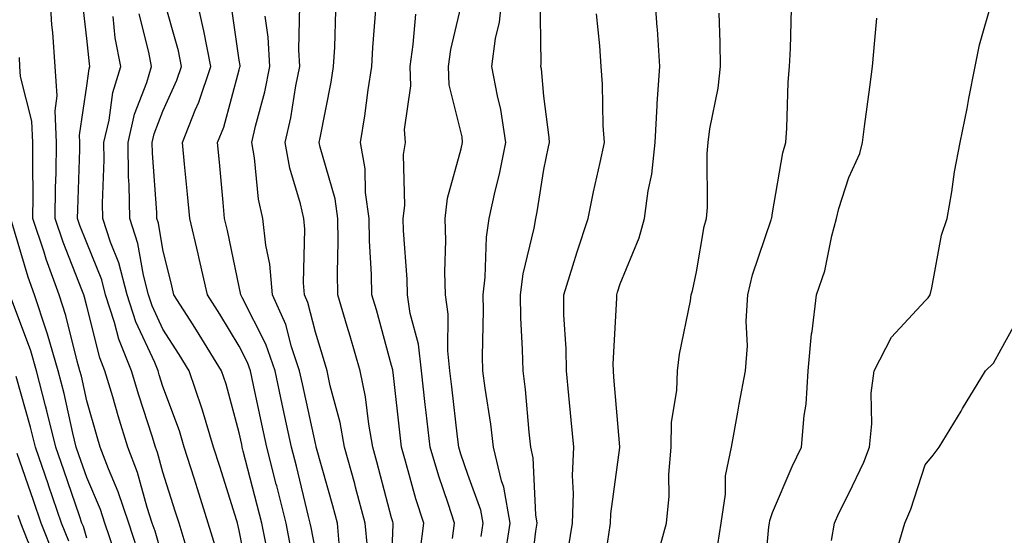
# Model space of a CAD drawing. Units: inches. Extents: x 952643 to 955283, y 7276778 to 7279418.
# Drawn here: x 954139 to 954268, y 7277280 to 7277348 of the extents above; entities that cross this region are included whole.
import ezdxf

# ---------------------------------------------------------------- set-up
doc = ezdxf.new("R2010")
doc.units = ezdxf.units.IN
doc.header["$MEASUREMENT"] = 0
doc.layers.add('Contour_95267276', color=7, linetype='Continuous', true_color=0xf9a370)

msp = doc.modelspace()

# ---------------------------------------------------------------- linework, layer by layer
at = {"layer": 'Contour_95267276'}
for points in [[(954158.05, 7277277.37, 3169), (954157.01, 7277280.88, 3169), (954156.65, 7277281.92, 3169), (954155.98, 7277283.99, 3169), (954154.72, 7277288.59, 3169), (954153.45, 7277291.92, 3169), (954152.16, 7277296.03, 3169), (954151.46, 7277298.51, 3169), (954150.44, 7277301.92, 3169), (954149.76, 7277303.63, 3169), (954148.05, 7277310.41, 3169), (954147.75, 7277311.62, 3169), (954147.65, 7277311.92, 3169), (954147.42, 7277312.55, 3169), (954144.94, 7277318.81, 3169), (954143.92, 7277321.92, 3169), (954143.96, 7277326.01, 3169), (954144.03, 7277327.9, 3169), (954144.07, 7277331.92, 3169), (954143.88, 7277336.09, 3169), (954144.16, 7277338.03, 3169), (954143.89, 7277341.92, 3169), (954143.6, 7277346.37, 3169), (954143.48, 7277347.35, 3169), (954143.21, 7277351.92, 3169)], [(954161.1, 7277278.87, 3168), (954160.16, 7277281.92, 3168), (954159.65, 7277283.52, 3168), (954158.05, 7277288.64, 3168), (954157.35, 7277291.22, 3168), (954157.07, 7277291.92, 3168), (954156.63, 7277293.34, 3168), (954154.87, 7277298.74, 3168), (954153.92, 7277301.92, 3168), (954152.24, 7277306.11, 3168), (954151.7, 7277308.27, 3168), (954150.52, 7277311.92, 3168), (954150.01, 7277313.88, 3168), (954148.05, 7277318.72, 3168), (954147.14, 7277321.01, 3168), (954146.84, 7277321.92, 3168), (954146.86, 7277323.11, 3168), (954147.14, 7277331.01, 3168), (954147.15, 7277331.92, 3168), (954147.1, 7277332.87, 3168), (954148.05, 7277339.38, 3168), (954148.36, 7277341.61, 3168), (954148.45, 7277341.92, 3168), (954148.39, 7277342.26, 3168), (954148.05, 7277345.58, 3168), (954147.38, 7277351.25, 3168)], [(954171.75, 7277278.22, 3165), (954171.03, 7277281.92, 3165), (954170.43, 7277284.3, 3165), (954168.59, 7277291.38, 3165), (954168.45, 7277291.92, 3165), (954168.38, 7277292.25, 3165), (954168.05, 7277293.78, 3165), (954166.32, 7277300.19, 3165), (954165.75, 7277301.92, 3165), (954162.82, 7277306.69, 3165), (954161.99, 7277307.98, 3165), (954159.49, 7277311.92, 3165), (954159.22, 7277313.09, 3165), (954158.05, 7277317.88, 3165), (954157.45, 7277321.32, 3165), (954157.26, 7277321.92, 3165), (954157.24, 7277322.73, 3165), (954156.66, 7277330.53, 3165), (954156.64, 7277331.92, 3165), (954156.91, 7277333.06, 3165), (954158.05, 7277336.05, 3165), (954159.88, 7277340.09, 3165), (954160.48, 7277341.92, 3165), (954160.07, 7277343.94, 3165), (954158.05, 7277351.23, 3165)], [(954174.83, 7277278.7, 3164), (954174.2, 7277281.92, 3164), (954172.97, 7277286.84, 3164), (954172.92, 7277287.05, 3164), (954171.68, 7277291.92, 3164), (954171.04, 7277294.91, 3164), (954169.92, 7277300.05, 3164), (954169.52, 7277301.92, 3164), (954169.14, 7277303.01, 3164), (954168.05, 7277305.16, 3164), (954165.5, 7277309.37, 3164), (954163.88, 7277311.92, 3164), (954162.82, 7277316.69, 3164), (954162.66, 7277317.31, 3164), (954161.59, 7277321.92, 3164), (954161.28, 7277325.15, 3164), (954160.88, 7277329.09, 3164), (954160.61, 7277331.92, 3164), (954162.29, 7277336.16, 3164), (954162.76, 7277337.21, 3164), (954164.32, 7277341.92, 3164), (954163.39, 7277346.58, 3164), (954163.3, 7277347.17, 3164), (954162.23, 7277351.92, 3164)], [(954199.79, 7277280.18, 3157), (954200.05, 7277281.92, 3157), (954199.76, 7277283.63, 3157), (954198.05, 7277288.33, 3157), (954197.13, 7277291, 3157), (954196.86, 7277291.92, 3157), (954196.7, 7277293.27, 3157), (954195.95, 7277299.82, 3157), (954195.71, 7277301.92, 3157), (954195.42, 7277304.55, 3157), (954195.49, 7277309.36, 3157), (954195.11, 7277311.92, 3157), (954195.04, 7277314.93, 3157), (954195.16, 7277319.03, 3157), (954195.08, 7277321.92, 3157), (954195.38, 7277324.59, 3157), (954197.2, 7277331.07, 3157), (954197.34, 7277331.92, 3157), (954197.29, 7277332.68, 3157), (954195.62, 7277339.49, 3157), (954195.51, 7277341.92, 3157), (954195.83, 7277344.14, 3157), (954197.54, 7277351.41, 3157)], [(954202.85, 7277277.12, 3156), (954203.61, 7277281.92, 3156), (954202.78, 7277286.65, 3156), (954202.47, 7277287.5, 3156), (954201.41, 7277291.92, 3156), (954201.06, 7277294.93, 3156), (954200.32, 7277299.65, 3156), (954200.03, 7277301.92, 3156), (954199.99, 7277303.86, 3156), (954200.1, 7277309.87, 3156), (954200.06, 7277311.92, 3156), (954200.34, 7277314.21, 3156), (954200.49, 7277319.48, 3156), (954200.86, 7277321.92, 3156), (954201.65, 7277325.52, 3156), (954202.23, 7277327.74, 3156), (954203.06, 7277331.92, 3156), (954202.38, 7277336.25, 3156), (954201.94, 7277338.03, 3156), (954201.22, 7277341.92, 3156), (954201.7, 7277345.57, 3156), (954202.23, 7277347.74, 3156), (954202.65, 7277351.92, 3156)], [(954206.14, 7277273.83, 3155), (954206.99, 7277280.86, 3155), (954207.15, 7277281.92, 3155), (954206.97, 7277283, 3155), (954206.65, 7277290.52, 3155), (954206.32, 7277291.92, 3155), (954206.09, 7277293.88, 3155), (954205.61, 7277299.48, 3155), (954205.31, 7277301.92, 3155), (954205.25, 7277304.72, 3155), (954205.02, 7277308.89, 3155), (954204.97, 7277311.92, 3155), (954205.31, 7277314.66, 3155), (954206.78, 7277320.65, 3155), (954206.98, 7277321.92, 3155), (954207.16, 7277322.81, 3155), (954208.05, 7277328.35, 3155), (954208.64, 7277331.33, 3155), (954208.76, 7277331.92, 3155), (954208.71, 7277332.58, 3155), (954208.05, 7277338, 3155), (954207.71, 7277341.58, 3155), (954207.64, 7277341.92, 3155), (954207.69, 7277342.28, 3155), (954207.56, 7277351.43, 3155)], [(954215.65, 7277274.32, 3153), (954216.56, 7277280.43, 3153), (954216.79, 7277281.92, 3153), (954216.83, 7277283.14, 3153), (954218.01, 7277291.88, 3153), (954218.01, 7277291.96, 3153), (954217.23, 7277301.1, 3153), (954217.15, 7277301.92, 3153), (954217.14, 7277302.83, 3153), (954217.59, 7277311.46, 3153), (954217.59, 7277311.92, 3153), (954217.7, 7277312.27, 3153), (954218.05, 7277313.35, 3153), (954220.56, 7277319.41, 3153), (954221.26, 7277321.92, 3153), (954221.72, 7277325.59, 3153), (954222.21, 7277327.76, 3153), (954222.62, 7277331.92, 3153), (954222.91, 7277336.78, 3153), (954222.91, 7277337.06, 3153), (954223.26, 7277341.92, 3153), (954222.93, 7277346.8, 3153), (954222.9, 7277347.07, 3153), (954222.55, 7277351.92, 3153)], [(954178.05, 7277278.42, 3163), (954177.48, 7277281.35, 3163), (954177.38, 7277281.92, 3163), (954177.15, 7277282.82, 3163), (954175.55, 7277289.42, 3163), (954174.92, 7277291.92, 3163), (954174.05, 7277295.92, 3163), (954173.69, 7277297.56, 3163), (954172.75, 7277301.92, 3163), (954171.56, 7277305.43, 3163), (954168.42, 7277311.55, 3163), (954168.26, 7277311.92, 3163), (954168.24, 7277312.11, 3163), (954168.05, 7277312.96, 3163), (954166.5, 7277320.37, 3163), (954166.14, 7277321.92, 3163), (954165.93, 7277324.04, 3163), (954165.46, 7277329.33, 3163), (954165.21, 7277331.92, 3163), (954166.02, 7277333.95, 3163), (954168.05, 7277341.46, 3163), (954168.15, 7277341.82, 3163), (954168.17, 7277341.92, 3163), (954168.16, 7277342.03, 3163), (954168.05, 7277342.75, 3163), (954166.89, 7277350.76, 3163)], [(954184.88, 7277278.75, 3161), (954184.58, 7277281.92, 3161), (954183.31, 7277286.66, 3161), (954183.21, 7277287.08, 3161), (954181.89, 7277291.92, 3161), (954181.29, 7277295.16, 3161), (954180, 7277299.97, 3161), (954179.59, 7277301.92, 3161), (954179.25, 7277303.12, 3161), (954178.05, 7277307.01, 3161), (954177.05, 7277310.92, 3161), (954176.61, 7277311.92, 3161), (954176.48, 7277313.49, 3161), (954176.67, 7277320.54, 3161), (954176.53, 7277321.92, 3161), (954176.1, 7277323.87, 3161), (954174.69, 7277328.56, 3161), (954174.09, 7277331.92, 3161), (954174.82, 7277335.15, 3161), (954175.48, 7277339.35, 3161), (954176, 7277341.92, 3161), (954175.87, 7277344.1, 3161), (954176.02, 7277349.89, 3161)], [(954191.79, 7277278.18, 3159), (954192.28, 7277281.92, 3159), (954191.25, 7277285.12, 3159), (954189.89, 7277290.08, 3159), (954189.34, 7277291.92, 3159), (954189.2, 7277293.07, 3159), (954188.24, 7277301.73, 3159), (954188.22, 7277301.92, 3159), (954188.2, 7277302.07, 3159), (954188.05, 7277302.62, 3159), (954186.05, 7277309.92, 3159), (954185.45, 7277311.92, 3159), (954185.4, 7277314.57, 3159), (954185.14, 7277319.01, 3159), (954185.09, 7277321.92, 3159), (954184.63, 7277325.34, 3159), (954184.57, 7277328.44, 3159), (954183.96, 7277331.92, 3159), (954184.55, 7277335.42, 3159), (954184.97, 7277338.84, 3159), (954185.45, 7277341.92, 3159), (954185.59, 7277344.38, 3159), (954186.02, 7277349.89, 3159)], [(954245.76, 7277279.63, 3149), (954246.16, 7277281.92, 3149), (954246.74, 7277283.23, 3149), (954248.05, 7277285.82, 3149), (954250.04, 7277289.93, 3149), (954250.77, 7277291.92, 3149), (954251.09, 7277294.96, 3149), (954250.98, 7277298.99, 3149), (954251.38, 7277301.92, 3149), (954253.64, 7277306.33, 3149), (954258.05, 7277311.13, 3149), (954258.46, 7277311.51, 3149), (954258.71, 7277311.92, 3149), (954258.96, 7277312.83, 3149), (954260.21, 7277319.76, 3149), (954260.97, 7277321.92, 3149), (954261.59, 7277325.46, 3149), (954261.92, 7277328.05, 3149), (954262.67, 7277331.92, 3149), (954263.6, 7277336.37, 3149), (954263.82, 7277337.69, 3149), (954264.65, 7277341.92, 3149), (954265.21, 7277344.76, 3149), (954266.89, 7277350.76, 3149)], [(954169.52, 7277273.39, 3166), (954168.05, 7277280.95, 3166), (954167.87, 7277281.74, 3166), (954167.82, 7277281.92, 3166), (954167.72, 7277282.25, 3166), (954165.49, 7277289.36, 3166), (954164.69, 7277291.92, 3166), (954163.22, 7277296.75, 3166), (954163.15, 7277297.02, 3166), (954161.5, 7277301.92, 3166), (954160.19, 7277304.06, 3166), (954158.05, 7277307.39, 3166), (954156.61, 7277310.48, 3166), (954156.16, 7277311.92, 3166), (954155.49, 7277314.48, 3166), (954154.77, 7277318.64, 3166), (954153.69, 7277321.92, 3166), (954153.62, 7277326.35, 3166), (954153.54, 7277327.41, 3166), (954153.47, 7277331.92, 3166), (954154.33, 7277335.64, 3166), (954155.93, 7277339.8, 3166), (954156.56, 7277341.92, 3166), (954156.2, 7277343.77, 3166), (954154.92, 7277348.8, 3166)], [(954181.22, 7277278.75, 3162), (954180.93, 7277281.92, 3162), (954180.33, 7277284.2, 3162), (954178.21, 7277291.76, 3162), (954178.16, 7277291.92, 3162), (954178.15, 7277292.02, 3162), (954178.05, 7277292.37, 3162), (954176.34, 7277300.21, 3162), (954175.97, 7277301.92, 3162), (954174.91, 7277305.06, 3162), (954174.15, 7277308.02, 3162), (954172.43, 7277311.92, 3162), (954172.08, 7277315.95, 3162), (954171.55, 7277318.42, 3162), (954171.16, 7277321.92, 3162), (954170.6, 7277324.47, 3162), (954170.08, 7277329.89, 3162), (954169.72, 7277331.92, 3162), (954170.21, 7277334.08, 3162), (954171.41, 7277338.56, 3162), (954172.08, 7277341.92, 3162), (954171.86, 7277345.73, 3162), (954171.44, 7277348.53, 3162)], [(954188.05, 7277276.34, 3160), (954188.24, 7277281.73, 3160), (954188.26, 7277281.92, 3160), (954188.21, 7277282.08, 3160), (954188.05, 7277282.63, 3160), (954186.13, 7277290, 3160), (954185.61, 7277291.92, 3160), (954185.06, 7277294.91, 3160), (954184.63, 7277298.5, 3160), (954183.92, 7277301.92, 3160), (954182.61, 7277306.48, 3160), (954182.22, 7277307.75, 3160), (954180.98, 7277311.92, 3160), (954180.93, 7277314.8, 3160), (954181.04, 7277318.93, 3160), (954180.99, 7277321.92, 3160), (954180.64, 7277324.51, 3160), (954178.67, 7277331.3, 3160), (954178.56, 7277331.92, 3160), (954178.66, 7277332.53, 3160), (954180.12, 7277339.85, 3160), (954180.44, 7277341.92, 3160), (954180.58, 7277344.45, 3160), (954180.73, 7277349.24, 3160)], [(954196.04, 7277279.91, 3158), (954196.3, 7277281.92, 3158), (954195.48, 7277284.49, 3158), (954194.24, 7277288.11, 3158), (954193.1, 7277291.92, 3158), (954192.58, 7277296.45, 3158), (954192.46, 7277297.51, 3158), (954191.97, 7277301.92, 3158), (954191.58, 7277305.45, 3158), (954190.49, 7277309.48, 3158), (954190.14, 7277311.92, 3158), (954190.09, 7277313.96, 3158), (954189.62, 7277320.35, 3158), (954189.58, 7277321.92, 3158), (954189.78, 7277323.65, 3158), (954189.62, 7277330.35, 3158), (954189.87, 7277331.92, 3158), (954189.76, 7277333.63, 3158), (954190.59, 7277339.38, 3158), (954190.48, 7277341.92, 3158), (954190.9, 7277344.77, 3158), (954191.22, 7277348.75, 3158)], [(954211.28, 7277278.69, 3154), (954211.79, 7277281.92, 3154), (954211.93, 7277285.8, 3154), (954211.8, 7277288.17, 3154), (954211.97, 7277291.92, 3154), (954211.63, 7277295.5, 3154), (954211.3, 7277298.67, 3154), (954211, 7277301.92, 3154), (954210.97, 7277304.84, 3154), (954210.67, 7277309.3, 3154), (954210.64, 7277311.92, 3154), (954211.85, 7277315.72, 3154), (954212.42, 7277317.55, 3154), (954213.83, 7277321.92, 3154), (954214.55, 7277325.42, 3154), (954215.42, 7277329.29, 3154), (954215.98, 7277331.92, 3154), (954215.83, 7277334.14, 3154), (954215.73, 7277339.6, 3154), (954215.55, 7277341.92, 3154), (954215.37, 7277344.6, 3154), (954214.93, 7277348.8, 3154)], [(954222.81, 7277277.16, 3152), (954224.13, 7277281.92, 3152), (954224.48, 7277285.49, 3152), (954224.45, 7277288.32, 3152), (954224.72, 7277291.92, 3152), (954224.8, 7277295.17, 3152), (954225.47, 7277299.34, 3152), (954225.56, 7277301.92, 3152), (954225.84, 7277304.13, 3152), (954227.26, 7277311.13, 3152), (954227.38, 7277311.92, 3152), (954227.54, 7277312.43, 3152), (954228.05, 7277314.95, 3152), (954229.09, 7277320.88, 3152), (954229.39, 7277321.92, 3152), (954229.51, 7277323.38, 3152), (954229.48, 7277330.49, 3152), (954229.6, 7277331.92, 3152), (954229.83, 7277333.7, 3152), (954230.9, 7277339.07, 3152), (954231.2, 7277341.92, 3152), (954231.18, 7277345.05, 3152), (954231.05, 7277348.92, 3152)], [(954230.86, 7277279.11, 3151), (954231.32, 7277281.92, 3151), (954231.88, 7277285.75, 3151), (954231.85, 7277288.12, 3151), (954232.64, 7277291.92, 3151), (954233.49, 7277296.48, 3151), (954233.68, 7277297.55, 3151), (954234.5, 7277301.92, 3151), (954234.74, 7277305.23, 3151), (954234.59, 7277308.46, 3151), (954234.8, 7277311.92, 3151), (954235.42, 7277314.55, 3151), (954237.87, 7277321.74, 3151), (954237.92, 7277321.92, 3151), (954237.93, 7277322.04, 3151), (954238.05, 7277322.7, 3151), (954239.41, 7277330.56, 3151), (954239.77, 7277331.92, 3151), (954239.91, 7277333.78, 3151), (954240.11, 7277339.86, 3151), (954240.27, 7277341.92, 3151), (954240.38, 7277344.25, 3151), (954240.51, 7277349.46, 3151)], [(954164.94, 7277278.81, 3167), (954163.99, 7277281.92, 3167), (954162.57, 7277286.44, 3167), (954162.13, 7277287.84, 3167), (954160.85, 7277291.92, 3167), (954160.2, 7277294.07, 3167), (954158.05, 7277299.87, 3167), (954157.54, 7277301.41, 3167), (954157.4, 7277301.92, 3167), (954156.96, 7277303.01, 3167), (954154.49, 7277308.36, 3167), (954153.34, 7277311.92, 3167), (954152.25, 7277316.12, 3167), (954151.16, 7277318.81, 3167), (954150.14, 7277321.92, 3167), (954150.1, 7277323.97, 3167), (954150.34, 7277329.63, 3167), (954150.3, 7277331.92, 3167), (954150.98, 7277334.85, 3167), (954151.49, 7277338.48, 3167), (954152.5, 7277341.92, 3167), (954151.79, 7277345.66, 3167), (954151.5, 7277348.47, 3167)], [(954236.8, 7277273.17, 3150), (954237.55, 7277281.42, 3150), (954237.63, 7277281.92, 3150), (954237.69, 7277282.28, 3150), (954238.05, 7277283.33, 3150), (954240.62, 7277289.35, 3150), (954241.86, 7277291.92, 3150), (954242.19, 7277296.06, 3150), (954242.44, 7277297.53, 3150), (954242.73, 7277301.92, 3150), (954243.16, 7277306.81, 3150), (954243.24, 7277307.11, 3150), (954243.8, 7277311.92, 3150), (954244.89, 7277315.08, 3150), (954245.81, 7277319.68, 3150), (954246.44, 7277321.92, 3150), (954246.74, 7277323.23, 3150), (954248.05, 7277327.31, 3150), (954249.51, 7277330.46, 3150), (954249.85, 7277331.92, 3150), (954250.13, 7277334, 3150), (954250.79, 7277339.18, 3150), (954251.17, 7277341.92, 3150), (954251.47, 7277345.34, 3150), (954251.71, 7277348.26, 3150)], [(954154.68, 7277278.55, 3170), (954153.55, 7277281.92, 3170), (954152.19, 7277286.06, 3170), (954150.9, 7277289.07, 3170), (954149.82, 7277291.92, 3170), (954149.4, 7277293.27, 3170), (954148.05, 7277298, 3170), (954147.34, 7277301.21, 3170), (954147.15, 7277301.92, 3170), (954146.79, 7277303.18, 3170), (954145.32, 7277309.19, 3170), (954144.42, 7277311.92, 3170), (954142.72, 7277316.59, 3170), (954142.44, 7277317.53, 3170), (954140.99, 7277321.92, 3170), (954141.02, 7277324.89, 3170), (954140.96, 7277329.01, 3170), (954140.99, 7277331.92, 3170), (954140.86, 7277334.73, 3170), (954139.37, 7277340.6, 3170), (954139.28, 7277341.92, 3170), (954139.2, 7277343.07, 3170)], [(954151.65, 7277278.32, 3171), (954150.43, 7277281.92, 3171), (954149.85, 7277283.72, 3171), (954148.05, 7277287.92, 3171), (954147.02, 7277290.89, 3171), (954146.67, 7277291.92, 3171), (954146.22, 7277293.75, 3171), (954145.07, 7277298.94, 3171), (954144.3, 7277301.92, 3171), (954142.89, 7277306.76, 3171), (954142.72, 7277307.25, 3171), (954141.18, 7277311.92, 3171), (954140.34, 7277314.21, 3171), (954138.08, 7277321.89, 3171)], [(954148.05, 7277279.97, 3172), (954147.6, 7277281.47, 3172), (954147.42, 7277281.92, 3172), (954147.1, 7277282.87, 3172), (954145.03, 7277288.9, 3172), (954143.99, 7277291.92, 3172), (954142.82, 7277296.69, 3172), (954142.64, 7277297.33, 3172), (954141.45, 7277301.92, 3172), (954140.69, 7277304.56, 3172), (954138.05, 7277311.68, 3172)], [(954254.32, 7277278.19, 3148), (954255.38, 7277281.92, 3148), (954256.19, 7277283.78, 3148), (954258.05, 7277289.58, 3148), (954259.12, 7277290.85, 3148), (954259.9, 7277291.92, 3148), (954262.78, 7277296.65, 3148), (954262.98, 7277296.99, 3148), (954265.98, 7277301.92, 3148), (954267.05, 7277302.92, 3148), (954268.05, 7277304.79, 3148), (954270.59, 7277309.38, 3148)], [(954145.69, 7277279.56, 3173), (954144.75, 7277281.92, 3173), (954143.03, 7277286.9, 3173), (954143.02, 7277286.95, 3173), (954141.3, 7277291.92, 3173), (954140.66, 7277294.53, 3173), (954138.78, 7277301.19, 3173)], [(954143.76, 7277277.63, 3174), (954142.07, 7277281.92, 3174), (954141.05, 7277284.92, 3174), (954138.91, 7277291.06, 3174)], [(954138.05, 7277212.78, 3175), (954141.07, 7277218.9, 3175), (954142.14, 7277221.92, 3175), (954143.89, 7277226.08, 3175), (954144.75, 7277228.62, 3175), (954145.98, 7277231.92, 3175), (954146.32, 7277233.65, 3175), (954147.69, 7277241.56, 3175), (954147.76, 7277241.92, 3175), (954147.78, 7277242.19, 3175), (954148.05, 7277245.26, 3175), (954148.63, 7277251.34, 3175), (954148.67, 7277251.92, 3175), (954148.61, 7277252.48, 3175), (954148.05, 7277255.47, 3175), (954147.09, 7277260.96, 3175), (954146.89, 7277261.92, 3175), (954146.24, 7277263.73, 3175), (954144.47, 7277268.34, 3175), (954143.3, 7277271.92, 3175), (954141.97, 7277275.84, 3175), (954140.28, 7277279.69, 3175), (954139.4, 7277281.92, 3175), (954139.06, 7277282.93, 3175)]]:
    msp.add_polyline3d(points, dxfattribs=at)

doc.saveas('drawing.dxf')
